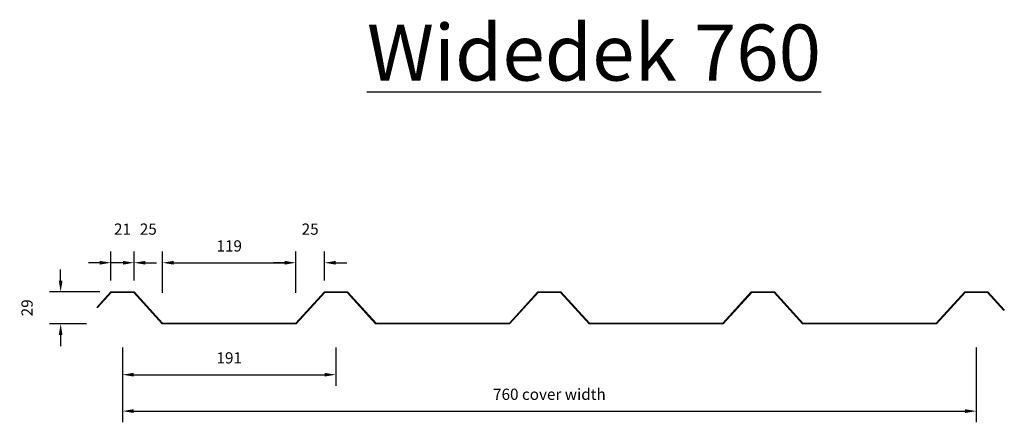
# Model space of a CAD drawing. Units: millimetres. Extents: x 71788 to 72667, y -26468 to -26109.
import ezdxf

# ---------------------------------------------------------------- set-up
doc = ezdxf.new("R2010")
doc.units = ezdxf.units.MM
doc.layers.add('Dims', color=7, linetype='Continuous')
doc.layers.add('Roof', color=3, linetype='Continuous')
doc.styles.add('ROMANS', font='ROMANS')
doc.dimstyles.new('10', dxfattribs={"dimtxt": 10, "dimasz": 10, "dimexe": 10, "dimexo": 10, "dimgap": 10, "dimtad": 1, "dimdec": 0, "dimzin": 12, "dimdsep": 46, "dimtxsty": 'Standard', "dimcen": 10, "dimclrd": 256, "dimclre": 256, "dimclrt": 256, "dimadec": 1, "dimazin": 3, "dimtfac": 1, "dimtdec": 0, "dimtofl": 0, "dimtmove": 2, "dimatfit": 3, "dimfxl": 0, "dimtolj": 1, "dimtzin": 0, "dimlwd": -1, "dimlwe": -1, "dimarcsym": 0})

# ---------------------------------------------------------------- blocks, each defined once
blk = doc.blocks.new('*D168')
at = {"layer": 'DEFPOINTS', "color": 0}
for p in [(71824.63, -26351.68), (71869.52, -26351.68), (71857.83, -26380.18)]:
    blk.add_point(p, dxfattribs=at)
at = {"layer": 'Dims'}
for p, q in [((71824.63, -26341.68), (71824.63, -26331.68)), ((71859.52, -26351.68), (71814.63, -26351.68)), ((71847.83, -26380.18), (71814.63, -26380.18)), ((71824.63, -26390.18), (71824.63, -26400.18))]:
    blk.add_line(p, q, dxfattribs=at)
for points in [[(71822.96, -26341.68), (71826.29, -26341.68), (71824.63, -26351.68)], [(71822.96, -26390.18), (71826.29, -26390.18), (71824.63, -26380.18)]]:
    blk.add_solid(points, dxfattribs=at)
at = {"layer": 'Dims', "insert": (71794.63, -26365.93), "char_height": 10, "attachment_point": 5, "rotation": 90}
blk.add_mtext('\\A1;29', dxfattribs=at)
blk = doc.blocks.new('*D169')
at = {"layer": 'DEFPOINTS', "color": 0}
for p in [(71890.12, -26325.71), (71869.52, -26351.68), (71890.12, -26351.68)]:
    blk.add_point(p, dxfattribs=at)
at = {"layer": 'Dims'}
for p, q in [((71869.52, -26341.68), (71869.52, -26315.71)), ((71890.12, -26341.68), (71890.12, -26315.71)), ((71859.52, -26325.71), (71849.52, -26325.71)), ((71900.12, -26325.71), (71910.12, -26325.71))]:
    blk.add_line(p, q, dxfattribs=at)
for points in [[(71859.52, -26324.05), (71859.52, -26327.38), (71869.52, -26325.71)], [(71900.12, -26324.05), (71900.12, -26327.38), (71890.12, -26325.71)]]:
    blk.add_solid(points, dxfattribs=at)
at = {"layer": 'Dims', "insert": (71879.82, -26295.71), "char_height": 10, "attachment_point": 5}
blk.add_mtext('\\A1;21', dxfattribs=at)
blk = doc.blocks.new('*D170')
at = {"layer": 'DEFPOINTS', "color": 0}
for p in [(71879.82, -26391.18), (72070.32, -26391.18), (72070.32, -26425.57)]:
    blk.add_point(p, dxfattribs=at)
at = {"layer": 'Dims'}
for p, q in [((71879.82, -26401.18), (71879.82, -26435.57)), ((72070.32, -26401.18), (72070.32, -26435.57)), ((71889.82, -26425.57), (72060.32, -26425.57))]:
    blk.add_line(p, q, dxfattribs=at)
for points in [[(71889.82, -26423.91), (71889.82, -26427.24), (71879.82, -26425.57)], [(72060.32, -26423.91), (72060.32, -26427.24), (72070.32, -26425.57)]]:
    blk.add_solid(points, dxfattribs=at)
at = {"layer": 'Dims', "insert": (71975.07, -26410.57), "char_height": 10, "attachment_point": 5}
blk.add_mtext('\\A1;191', dxfattribs=at)
blk = doc.blocks.new('*D171')
at = {"layer": 'DEFPOINTS', "color": 0}
for p in [(71915.57, -26325.71), (71890.12, -26351.68), (71915.57, -26362.42)]:
    blk.add_point(p, dxfattribs=at)
at = {"layer": 'Dims'}
for p, q in [((71890.12, -26341.68), (71890.12, -26315.71)), ((71915.57, -26352.42), (71915.57, -26315.71)), ((71880.12, -26325.71), (71870.12, -26325.71)), ((71925.57, -26325.71), (71935.57, -26325.71))]:
    blk.add_line(p, q, dxfattribs=at)
for points in [[(71880.12, -26324.05), (71880.12, -26327.38), (71890.12, -26325.71)], [(71925.57, -26324.05), (71925.57, -26327.38), (71915.57, -26325.71)]]:
    blk.add_solid(points, dxfattribs=at)
at = {"layer": 'Dims', "insert": (71902.84, -26295.71), "char_height": 10, "attachment_point": 5}
blk.add_mtext('\\A1;25', dxfattribs=at)
blk = doc.blocks.new('*D172')
at = {"layer": 'DEFPOINTS', "color": 0}
for p in [(72034.57, -26325.71), (71915.57, -26362.42), (72034.57, -26362.42)]:
    blk.add_point(p, dxfattribs=at)
at = {"layer": 'Dims'}
for p, q in [((71915.57, -26352.42), (71915.57, -26315.71)), ((72034.57, -26352.42), (72034.57, -26315.71)), ((71925.57, -26325.71), (72024.57, -26325.71))]:
    blk.add_line(p, q, dxfattribs=at)
for points in [[(71925.57, -26324.05), (71925.57, -26327.38), (71915.57, -26325.71)], [(72024.57, -26324.05), (72024.57, -26327.38), (72034.57, -26325.71)]]:
    blk.add_solid(points, dxfattribs=at)
at = {"layer": 'Dims', "insert": (71975.07, -26310.71), "char_height": 10, "attachment_point": 5}
blk.add_mtext('\\A1;119', dxfattribs=at)
blk = doc.blocks.new('*D173')
at = {"layer": 'DEFPOINTS', "color": 0}
for p in [(72060.02, -26325.71), (72060.02, -26351.68), (72034.57, -26362.42)]:
    blk.add_point(p, dxfattribs=at)
at = {"layer": 'Dims'}
for p, q in [((72034.57, -26352.42), (72034.57, -26315.71)), ((72060.02, -26341.68), (72060.02, -26315.71)), ((72024.57, -26325.71), (72014.57, -26325.71)), ((72070.02, -26325.71), (72080.02, -26325.71))]:
    blk.add_line(p, q, dxfattribs=at)
for points in [[(72024.57, -26324.05), (72024.57, -26327.38), (72034.57, -26325.71)], [(72070.02, -26324.05), (72070.02, -26327.38), (72060.02, -26325.71)]]:
    blk.add_solid(points, dxfattribs=at)
at = {"layer": 'Dims', "insert": (72047.29, -26295.71), "char_height": 10, "attachment_point": 5}
blk.add_mtext('\\A1;25', dxfattribs=at)
blk = doc.blocks.new('*D174')
at = {"layer": 'DEFPOINTS', "color": 0}
for p in [(71879.82, -26391.18), (72641.82, -26391.18), (72641.82, -26458.03)]:
    blk.add_point(p, dxfattribs=at)
at = {"layer": 'Dims'}
for p, q in [((71879.82, -26401.18), (71879.82, -26468.03)), ((72641.82, -26401.18), (72641.82, -26468.03)), ((71889.82, -26458.03), (72631.82, -26458.03))]:
    blk.add_line(p, q, dxfattribs=at)
for points in [[(71889.82, -26456.36), (71889.82, -26459.7), (71879.82, -26458.03)], [(72631.82, -26456.36), (72631.82, -26459.7), (72641.82, -26458.03)]]:
    blk.add_solid(points, dxfattribs=at)
at = {"layer": 'Dims', "insert": (72260.82, -26443.03), "char_height": 10, "attachment_point": 5}
blk.add_mtext('\\A1;760 cover width', dxfattribs=at)

msp = doc.modelspace()

# ---------------------------------------------------------------- linework, layer by layer
at = {"layer": 'Roof', "lineweight": 18}
for p, q in [((71869.52, -26351.68), (71856.79, -26365.68)), ((71869.83, -26352.18), (71857.56, -26365.68)), ((71869.52, -26351.68), (71890.12, -26351.68)), ((71869.83, -26352.18), (71889.8, -26352.18)), ((71889.8, -26352.18), (71915.25, -26380.18)), ((71890.12, -26351.68), (71915.57, -26379.68)), ((72060.02, -26351.68), (72034.57, -26379.68)), ((72060.33, -26352.18), (72034.76, -26380.18)), ((72060.02, -26351.68), (72080.62, -26351.68)), ((72060.33, -26352.18), (72080.3, -26352.18)), ((72080.3, -26352.18), (72105.75, -26380.18)), ((72080.62, -26351.68), (72106.07, -26379.68)), ((72250.52, -26351.68), (72225.07, -26379.68)), ((72250.83, -26352.18), (72225.26, -26380.18)), ((72250.52, -26351.68), (72271.12, -26351.68)), ((72250.83, -26352.18), (72270.8, -26352.18)), ((72270.8, -26352.18), (72296.25, -26380.18)), ((72271.12, -26351.68), (72296.57, -26379.68)), ((72441.02, -26351.68), (72415.57, -26379.68)), ((72441.33, -26352.18), (72415.76, -26380.18)), ((72441.02, -26351.68), (72461.62, -26351.68)), ((72441.33, -26352.18), (72461.3, -26352.18)), ((72461.3, -26352.18), (72486.75, -26380.18)), ((72461.62, -26351.68), (72487.07, -26379.68)), ((72631.52, -26351.68), (72606.07, -26379.68)), ((72631.83, -26352.18), (72606.26, -26380.18)), ((72631.52, -26351.68), (72652.12, -26351.68)), ((72631.83, -26352.18), (72651.8, -26352.18)), ((72651.8, -26352.18), (72666.37, -26368.21)), ((72652.12, -26351.68), (72666.79, -26367.82)), ((71856.79, -26365.68), (71857.56, -26365.68)), ((71915.25, -26380.18), (72034.76, -26380.18)), ((71915.57, -26379.68), (72034.57, -26379.68)), ((72105.75, -26380.18), (72225.26, -26380.18)), ((72106.07, -26379.68), (72225.07, -26379.68)), ((72296.25, -26380.18), (72415.76, -26380.18)), ((72296.57, -26379.68), (72415.57, -26379.68)), ((72486.75, -26380.18), (72606.26, -26380.18)), ((72487.07, -26379.68), (72606.07, -26379.68))]:
    msp.add_line(p, q, dxfattribs=at)
at = {"layer": 'Roof'}
msp.add_line((72666.79, -26367.82), (72666.37, -26368.21), dxfattribs=at)

# ---------------------------------------------------------------- texts
at = {"insert": (72097.92, -26138.23), "char_height": 50, "width": 583.6802, "attachment_point": 4, "style": 'ROMANS'}
msp.add_mtext('\\pt300;{\\fISOCTEUR|b1|i0|c0|p49;\\LWidedek 760}', dxfattribs=at)

# ---------------------------------------------------------------- dimensions: what is measured, and where the dimension line sits
at = {"layer": 'Dims'}
for base, p1, p2, picture, middle in [((71890.12, -26325.71), (71869.52, -26351.68), (71890.12, -26351.68), '*D169', (71879.82, -26295.71)), ((71915.57, -26325.71), (71890.12, -26351.68), (71915.57, -26362.42), '*D171', (71902.84, -26295.71)), ((72060.02, -26325.71), (72034.57, -26362.42), (72060.02, -26351.68), '*D173', (72047.29, -26295.71)), ((72034.57, -26325.71), (71915.57, -26362.42), (72034.57, -26362.42), '*D172', (71975.07, -26310.71)), ((72070.31620486, -26425.57218188), (71879.81620486, -26391.17857537), (72070.31620486, -26391.17857537), '*D170', (71975.06620486, -26410.57218188))]:
    dim = msp.add_linear_dim(base=base, p1=p1, p2=p2, dimstyle='10', dxfattribs=at)
    dim.commit()
    dim.dimension.update_dxf_attribs({"geometry": picture, "text_midpoint": middle})
dim = msp.add_linear_dim(base=(71824.62738009, -26351.67889948), p1=(71857.82859076, -26380.17889948), p2=(71869.51620486, -26351.67889948), angle=90, dimstyle='10', dxfattribs=at)
dim.commit()
dim.dimension.update_dxf_attribs({"geometry": '*D168', "text_midpoint": (71794.62738009, -26365.92889948)})
dim = msp.add_linear_dim(base=(72641.82, -26458.03), p1=(71879.82, -26391.18), p2=(72641.82, -26391.18), text='760 cover width', dimstyle='10', dxfattribs=at)
dim.commit()
dim.dimension.update_dxf_attribs({"geometry": '*D174', "text_midpoint": (72260.82, -26443.03)})

doc.saveas('drawing.dxf')
